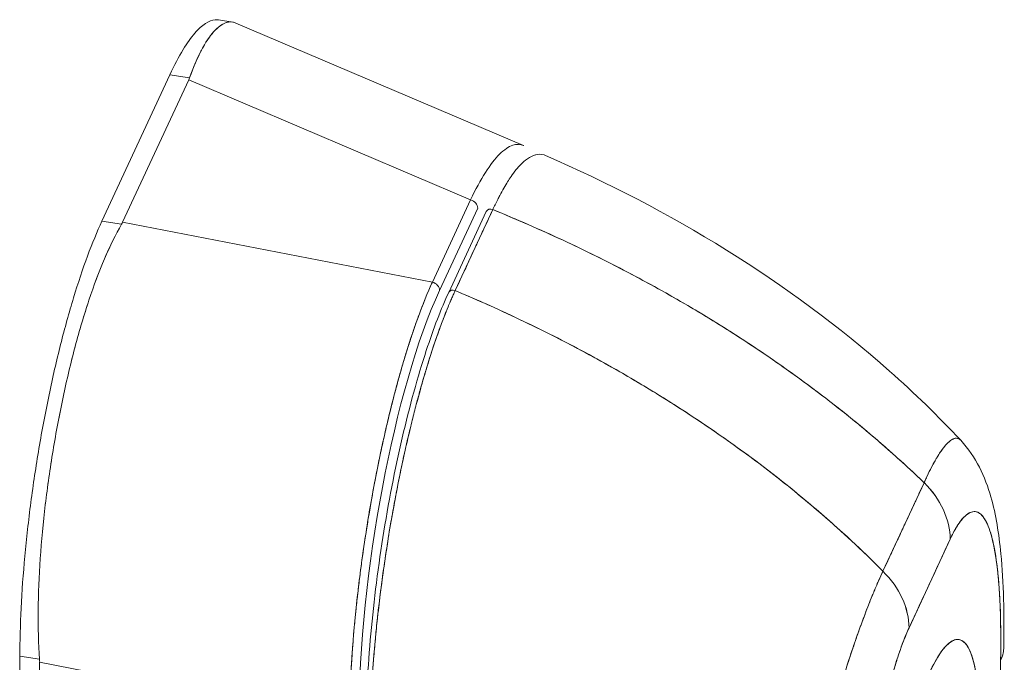
# Model space of a CAD drawing. Units: inches. Extents: x 16 to 395, y 7 to 247.
# Drawn here: x 383 to 384, y 184 to 185 of the extents above; entities that cross this region are included whole.
import ezdxf

# ---------------------------------------------------------------- set-up
doc = ezdxf.new("R2010")
doc.units = ezdxf.units.IN
doc.header["$LTSCALE"] = 24
doc.header["$MEASUREMENT"] = 0
doc.layers.add('Visible (ANSI)', color=7, linetype='Continuous', lineweight=5)

msp = doc.modelspace()

# ---------------------------------------------------------------- linework, layer by layer
at = {"layer": 'Visible (ANSI)'}
for p, q in [((383.3986, 184.8772), (383.3791, 184.8803)), ((383.3886, 184.8761), (383.3886, 184.8761)), ((383.7991, 184.7074), (383.403, 184.8759)), ((383.2186, 184.6034), (383.3122, 184.8047)), ((383.3122, 184.8047), (383.3393, 184.8005)), ((383.3393, 184.8005), (383.3122, 184.8047)), ((383.3381, 184.7978), (383.2471, 184.6019)), ((383.2471, 184.6019), (383.3381, 184.7978)), ((383.726, 184.6326), (383.3381, 184.7978)), ((383.3381, 184.7978), (383.726, 184.6326)), ((383.726, 184.6326), (383.6735, 184.5196)), ((383.6735, 184.5196), (383.726, 184.6326)), ((383.727, 184.6347), (383.727, 184.6347)), ((383.728, 184.6319), (383.728, 184.6319)), ((383.736, 184.6211), (383.6834, 184.508)), ((383.7477, 184.6168), (383.696, 184.5054)), ((383.7566, 184.6192), (383.7049, 184.5078)), ((383.7327, 184.6142), (383.7327, 184.6142)), ((383.2457, 184.5992), (383.2186, 184.6034)), ((383.2186, 184.6034), (383.2457, 184.5992)), ((383.2471, 184.6019), (383.6735, 184.5196)), ((383.6735, 184.5196), (383.2471, 184.6019)), ((383.3398, 184.584), (383.3398, 184.584)), ((383.7131, 184.5718), (383.7131, 184.5718)), ((383.6973, 184.507), (383.6973, 184.507)), ((383.5922, 184.2339), (383.5922, 184.2339)), ((384.2937, 184.1216), (384.3503, 184.2435)), ((384.3138, 184.1649), (384.3138, 184.1649)), ((384.3862, 184.1656), (384.3296, 184.0437)), ((383.1054, 183.4507), (383.1056, 184.0047)), ((383.1056, 184.0047), (383.1327, 184.0005)), ((383.1327, 184.0005), (383.1056, 184.0047)), ((383.1329, 183.9964), (383.1327, 183.4472)), ((383.1327, 183.4472), (383.1329, 183.9964)), ((383.1329, 183.9964), (383.5593, 183.914)), ((383.5593, 183.914), (383.1329, 183.9964))]:
    msp.add_line(p, q, dxfattribs=at)
for centre, major_axis, ratio, start_param, end_param in [((383.2594, 184.8099), (0.0815, 0), 0.576345, 6.0218, 6.082882), ((383.2594, 184.8099), (0.0815, 0), 0.576347, 6.021806, 6.082889), ((383.6738, 184.4006), (0.038, 0.2457), 0.211325, 5.973111, 5.973113), ((383.724, 184.623), (0.0113, -0.0052), 0.78941, 0.351442, 1.747705), ((383.6618, 184.4025), (-0.0399, -0.258), 0.211325, 2.64735, 2.647352), ((383.7545, 184.6137), (-0.00677, 0.00314), 0.788675, 4.767742, 6.283185), ((383.1684, 184.6141), (0.0815, 0), 0.576347, 5.960373, 6.021443), ((383.1684, 184.6141), (0.0815, 0), 0.576345, 5.960355, 6.021437), ((383.6618, 184.4025), (-0.0399, -0.258), 0.211325, 2.482179, 2.482188), ((383.6738, 184.4006), (0.038, 0.2457), 0.211325, 5.784519, 5.784529), ((383.6265, 184.5295), (-0.0019, -0.0123), 0.211325, 4.772499, 4.772547), ((383.6714, 184.5099), (0.0113, -0.0052), 0.78941, 0.351442, 1.747705), ((383.6714, 184.5099), (0.0113, -0.0052), 0.78941, 0.351443, 1.747706), ((383.6867, 184.1544), (0.0657, 0.4305), 0.217475, 0.640607, 2.181236), ((383.7028, 184.5023), (-0.00677, 0.00314), 0.788691, 4.767852, 6.283185), ((383.7028, 184.5023), (-0.00677, 0.00314), 0.788675, 4.76775, 6.283463), ((384.2661, 184.1842), (0.1128, -0.0523), 0.788675, 0.350621, 1.144349), ((384.2661, 184.1842), (0.1128, -0.0523), 0.788591, 0.350815, 1.144465), ((383.6255, 184.3374), (0.0209, 0.1351), 0.211325, 2.503664, 2.503667), ((383.6135, 184.3393), (-0.019, -0.1229), 0.211325, 6.077635, 6.07764), ((384.3579, 70.6913), (-21.2357, -137.2696), 0.211325, 3.77272, 3.774294), ((384.2095, 184.0622), (0.1128, -0.0523), 0.78876, 0.350944, 1.144594), ((384.2095, 184.0623), (0.1128, -0.0523), 0.788675, 0.350621, 1.144349), ((384.3579, 183.7669), (-0.0404, -0.2608), 0.211325, 1.216272, 6.330742), ((384.3356, 184.0175), (0.1243, -0.0023), 0.529142, 0.263334, 0.264967), ((384.3356, 184.0175), (0.1243, -0.0023), 0.529142, 6.031489, 6.283187), ((383.0542, 184.0085), (0.0739, -0.0343), 0.78941, 0.351623, 0.412706), ((383.0542, 184.0085), (0.0739, -0.0343), 0.789412, 0.351613, 0.412689)]:
    msp.add_ellipse(centre, major_axis=major_axis, ratio=ratio, start_param=start_param, end_param=end_param, dxfattribs=at)
for points, knots in [([(383.3122, 184.8047), (383.3183, 184.8178), (383.3244, 184.8295), (383.3304, 184.8394), (383.3359, 184.8484), (383.3412, 184.8559), (383.3465, 184.862), (383.3515, 184.8678), (383.3563, 184.8722), (383.361, 184.8753), (383.3657, 184.8784), (383.3702, 184.8801), (383.3745, 184.8804), (383.3761, 184.8805), (383.3776, 184.8805), (383.3791, 184.8803)], [0, 0, 0, 0, 0.1031793, 0.1031793, 0.1031793, 0.1964104, 0.1964104, 0.1964104, 0.2842721, 0.2842721, 0.2842721, 0.3717176, 0.3717176, 0.3717176, 0.402968, 0.402968, 0.402968, 0.402968]), ([(383.3393, 184.8005), (383.3445, 184.8152), (383.35, 184.8278), (383.3555, 184.8384), (383.3611, 184.849), (383.3668, 184.8575), (383.3724, 184.8638), (383.378, 184.8701), (383.3835, 184.8742), (383.3889, 184.8762), (383.3938, 184.878), (383.3985, 184.8779), (383.403, 184.8759)], [0, 0, 0, 0, 0.1111111, 0.1111111, 0.1111111, 0.2222222, 0.2222222, 0.2222222, 0.3333333, 0.3333333, 0.3333333, 0.4352901, 0.4352901, 0.4352901, 0.4352901]), ([(383.403, 184.8759), (383.4002, 184.8772), (383.3972, 184.8777), (383.3942, 184.8774), (383.3924, 184.8772), (383.3907, 184.8768), (383.3889, 184.8762), (383.3865, 184.8753), (383.384, 184.874), (383.3814, 184.8721), (383.3785, 184.87), (383.3755, 184.8672), (383.3724, 184.8638), (383.371, 184.8622), (383.3696, 184.8605), (383.3682, 184.8587), (383.364, 184.8531), (383.3597, 184.8463), (383.3555, 184.8384), (383.3551, 184.8375), (383.3546, 184.8366), (383.3541, 184.8357), (383.3491, 184.8257), (383.3441, 184.8139), (383.3393, 184.8005)], [0.5648696, 0.5648696, 0.5648696, 0.5648696, 0.629644, 0.629644, 0.629644, 0.6666667, 0.6666667, 0.6666667, 0.7175691, 0.7175691, 0.7175691, 0.7777778, 0.7777778, 0.7777778, 0.8054377, 0.8054377, 0.8054377, 0.8888889, 0.8888889, 0.8888889, 0.8980912, 0.8980912, 0.8980912, 1, 1, 1, 1]), ([(383.7992, 184.7073), (383.7945, 184.7093), (383.7895, 184.7095), (383.7842, 184.7077), (383.7784, 184.7059), (383.7723, 184.7018), (383.766, 184.6955), (383.7597, 184.6893), (383.7532, 184.6808), (383.7465, 184.6703), (383.7398, 184.6598), (383.7329, 184.6472), (383.726, 184.6326)], [0.5640925, 0.5640925, 0.5640925, 0.5640925, 0.6666667, 0.6666667, 0.6666667, 0.7777778, 0.7777778, 0.7777778, 0.8888889, 0.8888889, 0.8888889, 0.9999987, 0.9999987, 0.9999987, 0.9999987]), ([(383.7566, 184.6192), (383.7586, 184.6235), (383.7609, 184.6284), (383.7634, 184.6332), (383.7643, 184.635), (383.7653, 184.6369), (383.7663, 184.6388), (383.7681, 184.6422), (383.77, 184.6456), (383.7718, 184.6489), (383.7736, 184.6519), (383.7753, 184.6548), (383.7771, 184.6576), (383.7786, 184.66), (383.7802, 184.6624), (383.7818, 184.6646), (383.7841, 184.668), (383.7865, 184.6713), (383.789, 184.6743), (383.7902, 184.6758), (383.7914, 184.6772), (383.7927, 184.6786), (383.7956, 184.6819), (383.7987, 184.6849), (383.8018, 184.6874), (383.8026, 184.688), (383.8034, 184.6886), (383.8042, 184.6892), (383.8079, 184.6918), (383.8116, 184.6937), (383.8154, 184.6947), (383.8156, 184.6948), (383.8157, 184.6948), (383.8159, 184.6948), (383.8196, 184.6957), (383.8234, 184.6957), (383.8272, 184.6945), (383.8278, 184.6943), (383.8284, 184.6941), (383.829, 184.6938)], [0, 0, 0, 0, 0.065233, 0.065233, 0.065233, 0.0909091, 0.0909091, 0.0909091, 0.1386065, 0.1386065, 0.1386065, 0.1818182, 0.1818182, 0.1818182, 0.2182951, 0.2182951, 0.2182951, 0.2727273, 0.2727273, 0.2727273, 0.2994875, 0.2994875, 0.2994875, 0.3636364, 0.3636364, 0.3636364, 0.3799129, 0.3799129, 0.3799129, 0.4545455, 0.4545455, 0.4545455, 0.4574295, 0.4574295, 0.4574295, 0.5307535, 0.5307535, 0.5307535, 0.5422489, 0.5422489, 0.5422489, 0.5422489]), ([(383.829, 184.6938), (384.0002, 184.6198), (384.1645, 184.5196), (384.3371, 184.3667), (384.3699, 184.335), (384.4008, 184.3018)], [0, 0, 0, 0, 2.251998, 2.251998, 2.807509, 2.807509, 2.807509, 2.807509]), ([(383.7049, 184.5078), (383.71, 184.5188), (383.714, 184.5273), (383.7171, 184.5341), (383.7203, 184.5409), (383.7226, 184.546), (383.7245, 184.55), (383.7263, 184.554), (383.7277, 184.557), (383.7289, 184.5597), (383.7302, 184.5623), (383.7312, 184.5646), (383.7325, 184.5673), (383.7337, 184.5699), (383.7351, 184.5729), (383.737, 184.5769), (383.7388, 184.5809), (383.7412, 184.586), (383.7443, 184.5928), (383.7475, 184.5996), (383.7515, 184.6081), (383.7566, 184.6192)], [0, 0, 0, 0, 0.142857, 0.142857, 0.142857, 0.285714, 0.285714, 0.285714, 0.428571, 0.428571, 0.428571, 0.571429, 0.571429, 0.571429, 0.714286, 0.714286, 0.714286, 0.857143, 0.857143, 0.857143, 1, 1, 1, 1]), ([(383.7566, 184.6192), (383.7896, 184.6058), (383.8215, 184.5918), (383.8524, 184.5775), (383.8834, 184.5632), (383.9132, 184.5484), (383.942, 184.5333), (383.9708, 184.5182), (383.9986, 184.5027), (384.0253, 184.4871), (384.052, 184.4714), (384.0777, 184.4555), (384.1024, 184.4394), (384.127, 184.4233), (384.1506, 184.4071), (384.1733, 184.3907), (384.1959, 184.3744), (384.2175, 184.358), (384.2381, 184.3416), (384.2588, 184.3252), (384.2784, 184.3087), (384.2971, 184.2923), (384.3158, 184.276), (384.3335, 184.2597), (384.3503, 184.2435)], [0, 0, 0, 0, 0.125051, 0.125051, 0.125051, 0.250106, 0.250106, 0.250106, 0.375161, 0.375161, 0.375161, 0.500216, 0.500216, 0.500216, 0.625271, 0.625271, 0.625271, 0.750326, 0.750326, 0.750326, 0.87538, 0.87538, 0.87538, 1, 1, 1, 1]), ([(384.3503, 184.2435), (384.338, 184.2554), (384.3252, 184.2672), (384.312, 184.2792), (384.2855, 184.303), (384.2571, 184.3269), (384.2265, 184.3507), (384.196, 184.3746), (384.1634, 184.3984), (384.1287, 184.4219), (384.0939, 184.4454), (384.057, 184.4687), (384.0179, 184.4914), (383.9787, 184.5141), (383.9374, 184.5363), (383.8939, 184.5577), (383.8503, 184.5791), (383.8045, 184.5997), (383.7566, 184.6192)], [0, 0, 0, 0, 0.09109, 0.09109, 0.09109, 0.272872, 0.272872, 0.272872, 0.454654, 0.454654, 0.454654, 0.636436, 0.636436, 0.636436, 0.818218, 0.818218, 0.818218, 1, 1, 1, 1]), ([(383.1056, 184.0047), (383.1056, 184.0256), (383.1062, 184.0478), (383.1074, 184.0709), (383.1085, 184.094), (383.1102, 184.118), (383.1125, 184.1425), (383.1147, 184.1667), (383.1175, 184.1914), (383.1208, 184.2163), (383.124, 184.241), (383.1278, 184.2659), (383.1319, 184.2907), (383.1361, 184.3155), (383.1408, 184.3402), (383.1458, 184.3642), (383.1508, 184.3881), (383.1561, 184.4114), (383.1618, 184.4338), (383.1674, 184.4562), (383.1734, 184.4777), (383.1795, 184.4979), (383.1858, 184.5185), (383.1922, 184.5377), (383.1987, 184.5554), (383.2053, 184.573), (383.2119, 184.5891), (383.2186, 184.6034)], [0, 0, 0, 0, 0.112245, 0.112245, 0.112245, 0.224358, 0.224358, 0.224358, 0.334749, 0.334749, 0.334749, 0.444677, 0.444677, 0.444677, 0.555299, 0.555299, 0.555299, 0.665224, 0.665224, 0.665224, 0.77562, 0.77562, 0.77562, 0.887742, 0.887742, 0.887742, 1, 1, 1, 1]), ([(383.1327, 184.0005), (383.1313, 184.0219), (383.1307, 184.0443), (383.1309, 184.0675), (383.1311, 184.0908), (383.1321, 184.1147), (383.1337, 184.1391), (383.1354, 184.1635), (383.1378, 184.1883), (383.1407, 184.2132), (383.1437, 184.2381), (383.1472, 184.2631), (383.1513, 184.2879), (383.1554, 184.3126), (383.16, 184.3372), (383.1651, 184.3611), (383.1702, 184.385), (383.1758, 184.4083), (383.1817, 184.4307), (383.1877, 184.4531), (383.1941, 184.4745), (383.2008, 184.4948), (383.2076, 184.515), (383.2147, 184.5341), (383.2222, 184.5516), (383.2296, 184.5691), (383.2375, 184.585), (383.2457, 184.5992)], [0, 0, 0, 0, 0.111111, 0.111111, 0.111111, 0.222222, 0.222222, 0.222222, 0.333333, 0.333333, 0.333333, 0.444444, 0.444444, 0.444444, 0.555556, 0.555556, 0.555556, 0.666667, 0.666667, 0.666667, 0.777778, 0.777778, 0.777778, 0.888889, 0.888889, 0.888889, 1, 1, 1, 1]), ([(383.2457, 184.5992), (383.2376, 184.5851), (383.2297, 184.5692), (383.2222, 184.5517), (383.2147, 184.5342), (383.2076, 184.5151), (383.2008, 184.4947), (383.2008, 184.4947), (383.2008, 184.4947), (383.2008, 184.4946), (383.1941, 184.4744), (383.1877, 184.453), (383.1817, 184.4307), (383.1817, 184.4306), (383.1817, 184.4306), (383.1817, 184.4305), (383.1757, 184.4082), (383.1702, 184.385), (383.1651, 184.3612), (383.1651, 184.3611), (383.1651, 184.361), (383.1651, 184.361), (383.16, 184.3371), (383.1554, 184.3126), (383.1513, 184.2879), (383.1513, 184.2878), (383.1513, 184.2878), (383.1513, 184.2877), (383.1472, 184.263), (383.1437, 184.2382), (383.1407, 184.2133), (383.1407, 184.2133), (383.1407, 184.2132), (383.1407, 184.2132), (383.1378, 184.1884), (383.1354, 184.1636), (383.1337, 184.1392), (383.1337, 184.1392), (383.1337, 184.1392), (383.1337, 184.1391), (383.1321, 184.1147), (383.131, 184.0907), (383.1309, 184.0675), (383.1309, 184.0674), (383.1309, 184.0673), (383.1309, 184.0673), (383.1307, 184.0441), (383.1313, 184.0217), (383.1327, 184.0005)], [0, 0, 0, 0, 0.110836, 0.110836, 0.110836, 0.222222, 0.222222, 0.222222, 0.222377, 0.222377, 0.222377, 0.333093, 0.333093, 0.333093, 0.333333, 0.333333, 0.333333, 0.444037, 0.444037, 0.444037, 0.444444, 0.444444, 0.444444, 0.555556, 0.555556, 0.555556, 0.555957, 0.555957, 0.555957, 0.666667, 0.666667, 0.666667, 0.6669, 0.6669, 0.6669, 0.777608, 0.777608, 0.777608, 0.777778, 0.777778, 0.777778, 0.888889, 0.888889, 0.888889, 0.889157, 0.889157, 0.889157, 1, 1, 1, 1]), ([(383.6735, 184.5196), (383.6668, 184.505), (383.6602, 184.4886), (383.6537, 184.4707), (383.6472, 184.4528), (383.6408, 184.4334), (383.6346, 184.4128), (383.6284, 184.3922), (383.6224, 184.3704), (383.6168, 184.3477), (383.6111, 184.325), (383.6057, 184.3014), (383.6007, 184.2773), (383.5957, 184.2531), (383.591, 184.2284), (383.5867, 184.2034), (383.5825, 184.1784), (383.5787, 184.1532), (383.5753, 184.1281), (383.572, 184.103), (383.5691, 184.078), (383.5668, 184.0534), (383.5644, 184.0288), (383.5626, 184.0047), (383.5614, 183.9813), (383.5601, 183.958), (383.5594, 183.9354), (383.5593, 183.914)], [0, 0, 0, 0, 0.111111, 0.111111, 0.111111, 0.222222, 0.222222, 0.222222, 0.333333, 0.333333, 0.333333, 0.444444, 0.444444, 0.444444, 0.555556, 0.555556, 0.555556, 0.666667, 0.666667, 0.666667, 0.777778, 0.777778, 0.777778, 0.888889, 0.888889, 0.888889, 1, 1, 1, 1]), ([(383.5593, 183.914), (383.5593, 183.9189), (383.5593, 183.9239), (383.5594, 183.929), (383.5595, 183.9354), (383.5597, 183.942), (383.5599, 183.9487), (383.5601, 183.9553), (383.5604, 183.962), (383.5607, 183.9688), (383.561, 183.9756), (383.5614, 183.9825), (383.5618, 183.9895), (383.5622, 183.9964), (383.5627, 184.0034), (383.5632, 184.0105), (383.5637, 184.0176), (383.5643, 184.0247), (383.5649, 184.0319), (383.5655, 184.0391), (383.5661, 184.0463), (383.5668, 184.0535), (383.5673, 184.0592), (383.5679, 184.0648), (383.5685, 184.0705), (383.5687, 184.0721), (383.5688, 184.0738), (383.569, 184.0754), (383.5698, 184.0828), (383.5706, 184.0901), (383.5715, 184.0975), (383.5724, 184.1049), (383.5733, 184.1123), (383.5742, 184.1197), (383.5752, 184.1271), (383.5762, 184.1345), (383.5772, 184.142), (383.5783, 184.1494), (383.5794, 184.1568), (383.5805, 184.1643), (383.5816, 184.1717), (383.5828, 184.1791), (383.584, 184.1865), (383.5851, 184.1939), (383.5864, 184.2013), (383.5877, 184.2087), (383.5889, 184.2161), (383.5902, 184.2234), (383.5916, 184.2307), (383.5922, 184.234), (383.5928, 184.2373), (383.5934, 184.2406), (383.5942, 184.2446), (383.5949, 184.2486), (383.5957, 184.2525), (383.5971, 184.2598), (383.5986, 184.267), (383.6, 184.2741), (383.6015, 184.2813), (383.603, 184.2884), (383.6046, 184.2955), (383.6061, 184.3025), (383.6077, 184.3095), (383.6093, 184.3164), (383.6109, 184.3233), (383.6125, 184.3302), (383.6141, 184.337), (383.6158, 184.3438), (383.6175, 184.3505), (383.6192, 184.3571), (383.6209, 184.3638), (383.6226, 184.3703), (383.6243, 184.3768), (383.6261, 184.3832), (383.6278, 184.3896), (383.6296, 184.3959), (383.6299, 184.3967), (383.6301, 184.3975), (383.6303, 184.3984), (383.6319, 184.4038), (383.6335, 184.4091), (383.6351, 184.4144), (383.6369, 184.4204), (383.6387, 184.4264), (383.6406, 184.4322), (383.6425, 184.4381), (383.6443, 184.4438), (383.6462, 184.4494), (383.6481, 184.4551), (383.65, 184.4605), (383.6519, 184.4659), (383.6539, 184.4713), (383.6558, 184.4765), (383.6577, 184.4816), (383.6597, 184.4867), (383.6616, 184.4917), (383.6636, 184.4965), (383.6655, 184.5013), (383.6675, 184.506), (383.6694, 184.5105), (383.6708, 184.5136), (383.6721, 184.5166), (383.6735, 184.5196)], [0, 0, 0, 0, 0.026039, 0.026039, 0.026039, 0.059399, 0.059399, 0.059399, 0.09265, 0.09265, 0.09265, 0.125794, 0.125794, 0.125794, 0.158839, 0.158839, 0.158839, 0.19179, 0.19179, 0.19179, 0.224653, 0.224653, 0.224653, 0.25, 0.25, 0.25, 0.257436, 0.257436, 0.257436, 0.29014, 0.29014, 0.29014, 0.322774, 0.322774, 0.322774, 0.355349, 0.355349, 0.355349, 0.387877, 0.387877, 0.387877, 0.420367, 0.420367, 0.420367, 0.452835, 0.452835, 0.452835, 0.485288, 0.485288, 0.485288, 0.5, 0.5, 0.5, 0.51774, 0.51774, 0.51774, 0.550195, 0.550195, 0.550195, 0.582663, 0.582663, 0.582663, 0.615155, 0.615155, 0.615155, 0.647686, 0.647686, 0.647686, 0.680267, 0.680267, 0.680267, 0.712906, 0.712906, 0.712906, 0.745618, 0.745618, 0.745618, 0.75, 0.75, 0.75, 0.778409, 0.778409, 0.778409, 0.811278, 0.811278, 0.811278, 0.844237, 0.844237, 0.844237, 0.877291, 0.877291, 0.877291, 0.910446, 0.910446, 0.910446, 0.943705, 0.943705, 0.943705, 0.977077, 0.977077, 0.977077, 1, 1, 1, 1]), ([(383.582, 183.897), (383.5819, 183.9365), (383.584, 183.981), (383.592, 184.0727), (383.5979, 184.1209), (383.6128, 184.2149), (383.6219, 184.2618), (383.6421, 184.3486), (383.6534, 184.3896), (383.6751, 184.4557), (383.6856, 184.4829), (383.696, 184.5054)], [0, 0, 0, 0, 0.583735, 0.583735, 1.161009, 1.161009, 1.731776, 1.731776, 2.298239, 2.298239, 2.78048, 2.78048, 2.78048, 2.78048]), ([(383.7049, 184.5078), (383.7046, 184.5071), (383.7042, 184.5064), (383.7039, 184.5057), (383.7036, 184.505), (383.7032, 184.5042), (383.7029, 184.5034), (383.7025, 184.5025), (383.7021, 184.5016), (383.7017, 184.5007), (383.7012, 184.4998), (383.7008, 184.4988), (383.7004, 184.4978), (383.6999, 184.4967), (383.6994, 184.4957), (383.699, 184.4946), (383.6985, 184.4935), (383.698, 184.4923), (383.6975, 184.4912), (383.697, 184.49), (383.6965, 184.4887), (383.6959, 184.4875), (383.6954, 184.4861), (383.6948, 184.4847), (383.6942, 184.4833), (383.6936, 184.4817), (383.6929, 184.4802), (383.6923, 184.4786), (383.6916, 184.4768), (383.6909, 184.4749), (383.6901, 184.4731), (383.6893, 184.471), (383.6885, 184.4689), (383.6877, 184.4667), (383.6867, 184.4642), (383.6858, 184.4617), (383.6849, 184.4592), (383.6841, 184.457), (383.6832, 184.4548), (383.6824, 184.4525), (383.6822, 184.4519), (383.682, 184.4513), (383.6818, 184.4506), (383.6806, 184.4475), (383.6795, 184.4443), (383.6784, 184.441), (383.6772, 184.4375), (383.6759, 184.4339), (383.6747, 184.4303), (383.6734, 184.4263), (383.6721, 184.4224), (383.6708, 184.4183), (383.6694, 184.4139), (383.668, 184.4095), (383.6666, 184.405), (383.6651, 184.4), (383.6636, 184.395), (383.6621, 184.39), (383.6617, 184.3884), (383.6612, 184.3869), (383.6608, 184.3854), (383.6596, 184.3813), (383.6585, 184.3772), (383.6573, 184.3731), (383.6555, 184.3669), (383.6538, 184.3605), (383.6521, 184.3541), (383.6502, 184.347), (383.6483, 184.3398), (383.6465, 184.3325), (383.6446, 184.3247), (383.6426, 184.3168), (383.6407, 184.3088), (383.6407, 184.3086), (383.6406, 184.3083), (383.6406, 184.3081), (383.6385, 184.2991), (383.6364, 184.2899), (383.6343, 184.2807), (383.6321, 184.2706), (383.6299, 184.2603), (383.6278, 184.25), (383.6262, 184.2419), (383.6246, 184.2338), (383.6231, 184.2257), (383.6224, 184.2222), (383.6218, 184.2188), (383.6211, 184.2153), (383.6187, 184.2023), (383.6164, 184.1893), (383.6142, 184.1762), (383.6122, 184.1639), (383.6103, 184.1516), (383.6085, 184.1393), (383.6082, 184.1375), (383.6079, 184.1356), (383.6077, 184.1338), (383.6057, 184.1206), (383.6039, 184.1073), (383.6022, 184.0941), (383.6008, 184.0824), (383.5994, 184.0706), (383.5981, 184.059), (383.5979, 184.0569), (383.5977, 184.0548), (383.5974, 184.0528), (383.5966, 184.0445), (383.5957, 184.0363), (383.595, 184.0282), (383.5941, 184.0191), (383.5934, 184.01), (383.5926, 184.0011), (383.592, 183.993), (383.5914, 183.985), (383.5909, 183.9771), (383.5908, 183.9746), (383.5906, 183.972), (383.5904, 183.9694), (383.5902, 183.9649), (383.5899, 183.9604), (383.5897, 183.956), (383.5894, 183.9497), (383.5891, 183.9434), (383.5888, 183.9372), (383.5886, 183.9316), (383.5884, 183.926), (383.5883, 183.9206), (383.5881, 183.9156), (383.588, 183.9107), (383.5879, 183.9058), (383.5878, 183.9014), (383.5878, 183.8971), (383.5878, 183.8928)], [0, 0, 0, 0, 0.005154, 0.005154, 0.005154, 0.011125, 0.011125, 0.011125, 0.01776, 0.01776, 0.01776, 0.024968, 0.024968, 0.024968, 0.032665, 0.032665, 0.032665, 0.040791, 0.040791, 0.040791, 0.049493, 0.049493, 0.049493, 0.059043, 0.059043, 0.059043, 0.069717, 0.069717, 0.069717, 0.08179, 0.08179, 0.08179, 0.095542, 0.095542, 0.095542, 0.111257, 0.111257, 0.111257, 0.125, 0.125, 0.125, 0.128815, 0.128815, 0.128815, 0.14795, 0.14795, 0.14795, 0.168736, 0.168736, 0.168736, 0.191175, 0.191175, 0.191175, 0.215514, 0.215514, 0.215514, 0.242018, 0.242018, 0.242018, 0.25, 0.25, 0.25, 0.270974, 0.270974, 0.270974, 0.302738, 0.302738, 0.302738, 0.337689, 0.337689, 0.337689, 0.375, 0.375, 0.375, 0.376125, 0.376125, 0.376125, 0.418166, 0.418166, 0.418166, 0.464234, 0.464234, 0.464234, 0.5, 0.5, 0.5, 0.515243, 0.515243, 0.515243, 0.571952, 0.571952, 0.571952, 0.625, 0.625, 0.625, 0.632854, 0.632854, 0.632854, 0.689973, 0.689973, 0.689973, 0.740919, 0.740919, 0.740919, 0.75, 0.75, 0.75, 0.78617, 0.78617, 0.78617, 0.826664, 0.826664, 0.826664, 0.863094, 0.863094, 0.863094, 0.875, 0.875, 0.875, 0.89603, 0.89603, 0.89603, 0.925948, 0.925948, 0.925948, 0.953112, 0.953112, 0.953112, 0.977764, 0.977764, 0.977764, 1, 1, 1, 1]), ([(383.5878, 183.8928), (383.5878, 183.9031), (383.588, 183.9144), (383.5884, 183.9266), (383.5887, 183.9358), (383.5891, 183.9455), (383.5897, 183.9556), (383.5899, 183.9592), (383.5901, 183.9628), (383.5903, 183.9665), (383.5911, 183.981), (383.5922, 183.9963), (383.5935, 184.0119), (383.5941, 184.0184), (383.5947, 184.0249), (383.5953, 184.0315), (383.5962, 184.0416), (383.5973, 184.0517), (383.5984, 184.0619), (383.6002, 184.0783), (383.6023, 184.0949), (383.6045, 184.1116), (383.6047, 184.1127), (383.6048, 184.1139), (383.605, 184.1151), (383.6075, 184.1333), (383.6103, 184.1518), (383.6132, 184.1698), (383.6145, 184.1775), (383.6157, 184.185), (383.617, 184.1924), (383.6189, 184.2034), (383.6209, 184.2141), (383.6229, 184.2246), (383.6256, 184.2392), (383.6285, 184.2532), (383.6313, 184.2665), (383.6321, 184.2702), (383.6329, 184.2739), (383.6336, 184.2775), (383.6375, 184.2953), (383.6414, 184.3117), (383.6452, 184.327), (383.6453, 184.3276), (383.6454, 184.3282), (383.6456, 184.3288), (383.6495, 184.3443), (383.6533, 184.3587), (383.657, 184.3719), (383.6578, 184.3748), (383.6586, 184.3777), (383.6594, 184.3804), (383.6625, 184.3915), (383.6656, 184.4017), (383.6686, 184.4113), (383.6698, 184.4153), (383.6711, 184.4191), (383.6723, 184.4229), (383.6748, 184.4306), (383.6772, 184.4378), (383.6796, 184.4445), (383.6812, 184.4491), (383.6827, 184.4534), (383.6843, 184.4575), (383.6861, 184.4625), (383.6878, 184.4671), (383.6895, 184.4715), (383.6914, 184.4764), (383.6933, 184.4811), (383.6951, 184.4855), (383.6961, 184.4879), (383.6971, 184.4902), (383.6981, 184.4925), (383.7005, 184.4982), (383.7028, 184.5034), (383.7049, 184.5078)], [0, 0, 0, 0, 0.051762, 0.051762, 0.051762, 0.090909, 0.090909, 0.090909, 0.104756, 0.104756, 0.104756, 0.15926, 0.15926, 0.15926, 0.181818, 0.181818, 0.181818, 0.216639, 0.216639, 0.216639, 0.272727, 0.272727, 0.272727, 0.27663, 0.27663, 0.27663, 0.337872, 0.337872, 0.337872, 0.363636, 0.363636, 0.363636, 0.401523, 0.401523, 0.401523, 0.454545, 0.454545, 0.454545, 0.469339, 0.469339, 0.469339, 0.542657, 0.542657, 0.542657, 0.545455, 0.545455, 0.545455, 0.62016, 0.62016, 0.62016, 0.636364, 0.636364, 0.636364, 0.700569, 0.700569, 0.700569, 0.727273, 0.727273, 0.727273, 0.781747, 0.781747, 0.781747, 0.818182, 0.818182, 0.818182, 0.861421, 0.861421, 0.861421, 0.909091, 0.909091, 0.909091, 0.93478, 0.93478, 0.93478, 1, 1, 1, 1]), ([(383.7049, 184.5078), (383.7526, 184.4878), (383.7981, 184.4667), (383.8414, 184.4447), (383.8847, 184.4228), (383.9258, 184.4), (383.9646, 184.3767), (384.0035, 184.3533), (384.0401, 184.3295), (384.0745, 184.3053), (384.109, 184.2811), (384.1413, 184.2567), (384.1715, 184.2321), (384.2017, 184.2075), (384.2298, 184.1829), (384.2559, 184.1584), (384.269, 184.1461), (384.2816, 184.1338), (384.2937, 184.1216)], [0, 0, 0, 0, 0.181782, 0.181782, 0.181782, 0.363564, 0.363564, 0.363564, 0.545346, 0.545346, 0.545346, 0.727128, 0.727128, 0.727128, 0.90891, 0.90891, 0.90891, 1, 1, 1, 1]), ([(384.2937, 184.1216), (384.2771, 184.1383), (384.2597, 184.1551), (384.2413, 184.172), (384.2228, 184.1889), (384.2033, 184.2058), (384.1829, 184.2227), (384.1625, 184.2396), (384.1411, 184.2565), (384.1187, 184.2733), (384.0963, 184.29), (384.0729, 184.3067), (384.0485, 184.3232), (384.024, 184.3398), (383.9985, 184.3561), (383.972, 184.3722), (383.9455, 184.3883), (383.9179, 184.4041), (383.8893, 184.4196), (383.8607, 184.4351), (383.831, 184.4503), (383.8002, 184.465), (383.7695, 184.4797), (383.7377, 184.494), (383.7049, 184.5078)], [0, 0, 0, 0, 0.12462, 0.12462, 0.12462, 0.249674, 0.249674, 0.249674, 0.374729, 0.374729, 0.374729, 0.499784, 0.499784, 0.499784, 0.624839, 0.624839, 0.624839, 0.749894, 0.749894, 0.749894, 0.874949, 0.874949, 0.874949, 1, 1, 1, 1]), ([(384.4008, 184.3019), (384.4002, 184.3024), (384.3997, 184.3029), (384.3991, 184.3033), (384.3983, 184.3038), (384.3975, 184.3042), (384.3967, 184.3044), (384.3945, 184.3051), (384.392, 184.3046), (384.3894, 184.3032), (384.389, 184.303), (384.3886, 184.3028), (384.3882, 184.3025), (384.3859, 184.3011), (384.3836, 184.2991), (384.3812, 184.2965), (384.3794, 184.2945), (384.3775, 184.2922), (384.3756, 184.2897), (384.3747, 184.2883), (384.3737, 184.287), (384.3727, 184.2855), (384.37, 184.2815), (384.3672, 184.2769), (384.3644, 184.2719), (384.3639, 184.2709), (384.3633, 184.2699), (384.3628, 184.2689), (384.3608, 184.2652), (384.3588, 184.2613), (384.3568, 184.2574), (384.3545, 184.2527), (384.3523, 184.248), (384.3503, 184.2435)], [0.5351267, 0.5351267, 0.5351267, 0.5351267, 0.5555556, 0.5555556, 0.5555556, 0.5823886, 0.5823886, 0.5823886, 0.6553745, 0.6553745, 0.6553745, 0.6666667, 0.6666667, 0.6666667, 0.7290537, 0.7290537, 0.7290537, 0.7777778, 0.7777778, 0.7777778, 0.8029174, 0.8029174, 0.8029174, 0.8744925, 0.8744925, 0.8744925, 0.8888889, 0.8888889, 0.8888889, 0.9398728, 0.9398728, 0.9398728, 1, 1, 1, 1]), ([(384.3503, 184.2435), (384.3522, 184.2477), (384.3541, 184.2518), (384.356, 184.2556), (384.358, 184.2598), (384.36, 184.2638), (384.362, 184.2675), (384.3633, 184.2699), (384.3646, 184.2722), (384.3659, 184.2744), (384.3667, 184.2759), (384.3676, 184.2774), (384.3684, 184.2788), (384.3707, 184.2825), (384.3729, 184.2859), (384.375, 184.2889), (384.3767, 184.2911), (384.3783, 184.2932), (384.3799, 184.295), (384.3805, 184.2957), (384.3812, 184.2964), (384.3818, 184.2971), (384.3841, 184.2996), (384.3864, 184.3014), (384.3885, 184.3027), (384.3897, 184.3034), (384.3908, 184.3039), (384.3919, 184.3043), (384.3929, 184.3046), (384.394, 184.3047), (384.3949, 184.3047), (384.3971, 184.3046), (384.399, 184.3037), (384.4007, 184.3019), (384.4007, 184.3019), (384.4007, 184.3019), (384.4008, 184.3018)], [0, 0, 0, 0, 0.0395519, 0.0395519, 0.0395519, 0.0829776, 0.0829776, 0.0829776, 0.1111111, 0.1111111, 0.1111111, 0.130351, 0.130351, 0.130351, 0.1822686, 0.1822686, 0.1822686, 0.2222222, 0.2222222, 0.2222222, 0.2386312, 0.2386312, 0.2386312, 0.2996771, 0.2996771, 0.2996771, 0.3333333, 0.3333333, 0.3333333, 0.3655628, 0.3655628, 0.3655628, 0.4361491, 0.4361491, 0.4361491, 0.4368472, 0.4368472, 0.4368472, 0.4368472]), ([(384.4008, 184.3018), (384.4116, 184.2902), (384.42, 184.2774), (384.4335, 184.2512), (384.4384, 184.2376), (384.4494, 184.199), (384.4533, 184.1735), (384.4598, 184.1063), (384.4608, 184.0622), (384.4599, 184.0152)], [0, 0, 0, 0, 0.2256, 0.2256, 0.47599, 0.47599, 0.939016, 0.939016, 1.595011, 1.595011, 1.595011, 1.595011]), ([(384.3503, 184.2435), (384.3469, 184.2361), (384.3432, 184.2282), (384.3399, 184.221), (384.3391, 184.2194), (384.3384, 184.2178), (384.3376, 184.2162), (384.3352, 184.211), (384.3329, 184.2061), (384.3307, 184.2013), (384.3303, 184.2005), (384.3299, 184.1997), (384.3296, 184.1989), (384.3278, 184.195), (384.326, 184.1911), (384.3242, 184.1874), (384.3235, 184.1858), (384.3228, 184.1842), (384.322, 184.1826), (384.3213, 184.181), (384.3205, 184.1794), (384.3198, 184.1778), (384.3181, 184.1741), (384.3163, 184.1702), (384.3145, 184.1663), (384.3141, 184.1655), (384.3137, 184.1647), (384.3133, 184.1639), (384.3111, 184.1591), (384.3088, 184.1541), (384.3064, 184.1489), (384.3057, 184.1473), (384.3049, 184.1457), (384.3042, 184.1441), (384.3008, 184.1369), (384.2972, 184.129), (384.2937, 184.1216)], [0, 0, 0, 0, 0.166667, 0.166667, 0.166667, 0.20499, 0.20499, 0.20499, 0.333333, 0.333333, 0.333333, 0.354537, 0.354537, 0.354537, 0.456696, 0.456696, 0.456696, 0.5, 0.5, 0.5, 0.543586, 0.543586, 0.543586, 0.645594, 0.645594, 0.645594, 0.666667, 0.666667, 0.666667, 0.795017, 0.795017, 0.795017, 0.833333, 0.833333, 0.833333, 1, 1, 1, 1]), ([(384.4557, 183.9989), (384.4561, 184.027), (384.4559, 184.0521), (384.455, 184.0741), (384.4541, 184.096), (384.4526, 184.1149), (384.4505, 184.1308), (384.4485, 184.1468), (384.446, 184.1597), (384.4431, 184.1701), (384.4403, 184.1804), (384.4371, 184.1882), (384.4336, 184.1936), (384.4302, 184.199), (384.4265, 184.2022), (384.4227, 184.2033), (384.4189, 184.2044), (384.4149, 184.2035), (384.4108, 184.2008), (384.4068, 184.1982), (384.4027, 184.1938), (384.3985, 184.1878), (384.3944, 184.1819), (384.3903, 184.1746), (384.3862, 184.1656)], [0, 0, 0, 0, 0.125, 0.125, 0.125, 0.25, 0.25, 0.25, 0.375, 0.375, 0.375, 0.5, 0.5, 0.5, 0.625, 0.625, 0.625, 0.75, 0.75, 0.75, 0.875, 0.875, 0.875, 1, 1, 1, 1]), ([(384.4557, 183.9989), (384.4558, 184.0042), (384.4559, 184.0094), (384.4559, 184.0146), (384.4559, 184.0203), (384.456, 184.026), (384.4559, 184.0315), (384.4559, 184.0376), (384.4559, 184.0437), (384.4557, 184.0496), (384.4556, 184.0561), (384.4555, 184.0625), (384.4552, 184.0688), (384.455, 184.0757), (384.4547, 184.0825), (384.4543, 184.0891), (384.454, 184.0939), (384.4537, 184.0987), (384.4533, 184.1034), (384.4531, 184.1057), (384.4529, 184.108), (384.4527, 184.1103), (384.4521, 184.1178), (384.4513, 184.1251), (384.4504, 184.1319), (384.4494, 184.1395), (384.4483, 184.1467), (384.447, 184.1533), (384.4456, 184.1606), (384.444, 184.1672), (384.4423, 184.1731), (384.4418, 184.1746), (384.4414, 184.1761), (384.4409, 184.1775), (384.4395, 184.1817), (384.4379, 184.1855), (384.4363, 184.1888), (384.4343, 184.1928), (384.4322, 184.1961), (384.4299, 184.1985), (384.4279, 184.2007), (384.4257, 184.2022), (384.4234, 184.203), (384.4216, 184.2037), (384.4196, 184.2039), (384.4176, 184.2036), (384.4174, 184.2036), (384.4173, 184.2035), (384.4171, 184.2035), (384.4151, 184.2031), (384.4131, 184.2023), (384.411, 184.2009), (384.4091, 184.1997), (384.4072, 184.1981), (384.4052, 184.1961), (384.4034, 184.1943), (384.4016, 184.1921), (384.3998, 184.1896), (384.3982, 184.1874), (384.3965, 184.1849), (384.3949, 184.1822), (384.3934, 184.1797), (384.3918, 184.1769), (384.3903, 184.174), (384.3889, 184.1714), (384.3876, 184.1686), (384.3862, 184.1656)], [0, 0, 0, 0, 0.034588, 0.034588, 0.034588, 0.072613, 0.072613, 0.072613, 0.11445, 0.11445, 0.11445, 0.16066, 0.16066, 0.16066, 0.2119, 0.2119, 0.2119, 0.25, 0.25, 0.25, 0.268909, 0.268909, 0.268909, 0.332309, 0.332309, 0.332309, 0.40259, 0.40259, 0.40259, 0.480099, 0.480099, 0.480099, 0.5, 0.5, 0.5, 0.559815, 0.559815, 0.559815, 0.632197, 0.632197, 0.632197, 0.696757, 0.696757, 0.696757, 0.75, 0.75, 0.75, 0.754844, 0.754844, 0.754844, 0.806927, 0.806927, 0.806927, 0.853712, 0.853712, 0.853712, 0.896031, 0.896031, 0.896031, 0.93419, 0.93419, 0.93419, 0.968796, 0.968796, 0.968796, 1, 1, 1, 1]), ([(384.2937, 184.1216), (384.2916, 184.1173), (384.2892, 184.1122), (384.2867, 184.1064), (384.2846, 184.1016), (384.2824, 184.0964), (384.2801, 184.0909), (384.2794, 184.0892), (384.2787, 184.0875), (384.278, 184.0857), (384.2747, 184.0775), (384.2713, 184.0687), (384.2677, 184.0591), (384.2665, 184.056), (384.2653, 184.0528), (384.2641, 184.0495), (384.2614, 184.0422), (384.2587, 184.0346), (384.2559, 184.0264), (384.2525, 184.0168), (384.2491, 184.0065), (384.2455, 183.9955), (384.2446, 183.9929), (384.2438, 183.9903), (384.2429, 183.9876), (384.2385, 183.9738), (384.2339, 183.959), (384.2292, 183.9434), (384.2276, 183.9383), (384.2261, 183.9331), (384.2245, 183.9279), (384.2213, 183.9171), (384.2181, 183.906), (384.2149, 183.8946), (384.213, 183.888), (384.2111, 183.8813), (384.2093, 183.8745), (384.207, 183.8665), (384.2048, 183.8584), (384.2026, 183.8502), (384.2019, 183.8477), (384.2012, 183.8451), (384.2005, 183.8426), (384.1958, 183.8251), (384.1911, 183.8071), (384.1864, 183.7888), (384.1844, 183.7813), (384.1825, 183.7736), (384.1805, 183.766), (384.1779, 183.7558), (384.1753, 183.7455), (384.1727, 183.7351), (384.1684, 183.718), (384.1641, 183.7006), (384.1598, 183.6831), (384.1594, 183.6814), (384.159, 183.6796), (384.1586, 183.6779), (384.1568, 183.6707), (384.1551, 183.6635), (384.1534, 183.6563), (384.1516, 183.6489), (384.1498, 183.6415), (384.1481, 183.6342), (384.1445, 183.6193), (384.1409, 183.6048), (384.1375, 183.5911), (384.1374, 183.5908), (384.1373, 183.5905), (384.1372, 183.5901), (384.1338, 183.5766), (384.1305, 183.5639), (384.1275, 183.5519), (384.1245, 183.5404), (384.1219, 183.5295), (384.1197, 183.5193)], [0, 0, 0, 0, 0.060624, 0.060624, 0.060624, 0.111111, 0.111111, 0.111111, 0.126587, 0.126587, 0.126587, 0.198791, 0.198791, 0.198791, 0.222222, 0.222222, 0.222222, 0.273294, 0.273294, 0.273294, 0.333333, 0.333333, 0.333333, 0.347437, 0.347437, 0.347437, 0.420522, 0.420522, 0.420522, 0.444444, 0.444444, 0.444444, 0.493399, 0.493399, 0.493399, 0.52195, 0.52195, 0.52195, 0.555556, 0.555556, 0.555556, 0.565886, 0.565886, 0.565886, 0.637117, 0.637117, 0.637117, 0.666667, 0.666667, 0.666667, 0.705993, 0.705993, 0.705993, 0.771333, 0.771333, 0.771333, 0.777778, 0.777778, 0.777778, 0.804681, 0.804681, 0.804681, 0.832365, 0.832365, 0.832365, 0.888889, 0.888889, 0.888889, 0.890266, 0.890266, 0.890266, 0.946106, 0.946106, 0.946106, 1, 1, 1, 1]), ([(384.1197, 183.5193), (384.1211, 183.5248), (384.1225, 183.5304), (384.1239, 183.5361), (384.1254, 183.5424), (384.127, 183.5488), (384.1286, 183.5552), (384.1304, 183.5624), (384.1322, 183.5696), (384.134, 183.577), (384.1355, 183.5829), (384.1369, 183.5888), (384.1384, 183.5948), (384.139, 183.5971), (384.1395, 183.5993), (384.14, 183.6016), (384.1423, 183.6107), (384.1445, 183.62), (384.1468, 183.6293), (384.1493, 183.6397), (384.1518, 183.6501), (384.1544, 183.6606), (384.1556, 183.6656), (384.1568, 183.6705), (384.158, 183.6755), (384.1597, 183.6824), (384.1614, 183.6893), (384.1631, 183.6962), (384.1664, 183.7097), (384.1697, 183.7231), (384.173, 183.7364), (384.1747, 183.7432), (384.1764, 183.7498), (384.1781, 183.7565), (384.1803, 183.765), (384.1824, 183.7735), (384.1846, 183.7819), (384.189, 183.799), (384.1934, 183.8158), (384.1978, 183.8323), (384.198, 183.8331), (384.1982, 183.8338), (384.1984, 183.8346), (384.2027, 183.8509), (384.2071, 183.8668), (384.2114, 183.8823), (384.2138, 183.8909), (384.2162, 183.8993), (384.2186, 183.9076), (384.2205, 183.9143), (384.2225, 183.9209), (384.2244, 183.9275), (384.2284, 183.9411), (384.2324, 183.9542), (384.2364, 183.9669), (384.2371, 183.9692), (384.2378, 183.9715), (384.2385, 183.9738), (384.2414, 183.9831), (384.2443, 183.9921), (384.2472, 184.0008), (384.2506, 184.0109), (384.2538, 184.0206), (384.2571, 184.0299), (384.2574, 184.0306), (384.2576, 184.0313), (384.2578, 184.032), (384.2606, 184.04), (384.2634, 184.0476), (384.2661, 184.0549), (384.2688, 184.0623), (384.2715, 184.0694), (384.2742, 184.0762), (384.2749, 184.078), (384.2756, 184.0797), (384.2763, 184.0815), (384.2781, 184.0858), (384.2798, 184.09), (384.2815, 184.094), (384.2837, 184.0993), (384.2858, 184.1043), (384.288, 184.1091), (384.2899, 184.1135), (384.2918, 184.1176), (384.2937, 184.1216)], [0, 0, 0, 0, 0.025561, 0.025561, 0.025561, 0.054074, 0.054074, 0.054074, 0.085653, 0.085653, 0.085653, 0.111111, 0.111111, 0.111111, 0.120564, 0.120564, 0.120564, 0.159118, 0.159118, 0.159118, 0.202025, 0.202025, 0.202025, 0.222222, 0.222222, 0.222222, 0.25045, 0.25045, 0.25045, 0.305586, 0.305586, 0.305586, 0.333333, 0.333333, 0.333333, 0.368899, 0.368899, 0.368899, 0.441105, 0.441105, 0.441105, 0.444444, 0.444444, 0.444444, 0.516088, 0.516088, 0.516088, 0.555556, 0.555556, 0.555556, 0.587675, 0.587675, 0.587675, 0.654416, 0.654416, 0.654416, 0.666667, 0.666667, 0.666667, 0.716143, 0.716143, 0.716143, 0.773469, 0.773469, 0.773469, 0.777778, 0.777778, 0.777778, 0.826688, 0.826688, 0.826688, 0.875825, 0.875825, 0.875825, 0.888889, 0.888889, 0.888889, 0.920777, 0.920777, 0.920777, 0.962174, 0.962174, 0.962174, 1, 1, 1, 1]), ([(384.3296, 184.0437), (384.3255, 184.0348), (384.3213, 184.0245), (384.3172, 184.0126), (384.3131, 184.0008), (384.309, 183.9875), (384.3049, 183.9727), (384.3009, 183.9579), (384.2969, 183.9416), (384.2931, 183.924), (384.2893, 183.9064), (384.2856, 183.8874), (384.2821, 183.8672), (384.2787, 183.8469), (384.2755, 183.8253), (384.2726, 183.8027), (384.2698, 183.78), (384.2673, 183.7562), (384.2652, 183.7315), (384.2632, 183.7069), (384.2616, 183.6813), (384.2608, 183.6555), (384.2599, 183.6297), (384.2597, 183.6038), (384.2601, 183.5774)], [0, 0, 0, 0, 0.125, 0.125, 0.125, 0.25, 0.25, 0.25, 0.375, 0.375, 0.375, 0.5, 0.5, 0.5, 0.625, 0.625, 0.625, 0.75, 0.75, 0.75, 0.875, 0.875, 0.875, 1, 1, 1, 1]), ([(384.3296, 184.0437), (384.3283, 184.0408), (384.327, 184.0378), (384.3256, 184.0347), (384.3242, 184.0312), (384.3227, 184.0276), (384.3213, 184.0238), (384.3197, 184.0197), (384.3182, 184.0153), (384.3166, 184.0108), (384.3149, 184.0058), (384.3132, 184.0005), (384.3115, 183.9951), (384.3096, 183.9892), (384.3078, 183.983), (384.306, 183.9766), (384.3041, 183.9696), (384.3021, 183.9623), (384.3003, 183.9548), (384.2996, 183.952), (384.2989, 183.9491), (384.2982, 183.9462), (384.2968, 183.9407), (384.2955, 183.935), (384.2942, 183.9293), (384.2921, 183.9196), (384.29, 183.9096), (384.288, 183.8995), (384.2858, 183.8882), (384.2837, 183.8766), (384.2818, 183.865), (384.2796, 183.8523), (384.2777, 183.8395), (384.2758, 183.8266), (384.2755, 183.8243), (384.2752, 183.8221), (384.2749, 183.8198), (384.2734, 183.8091), (384.2721, 183.7984), (384.2708, 183.7877), (384.2694, 183.7758), (384.2682, 183.764), (384.2671, 183.7522), (384.2661, 183.7416), (384.2652, 183.731), (384.2644, 183.7206), (384.2637, 183.7111), (384.263, 183.7018), (384.2625, 183.6925), (384.2625, 183.6924), (384.2625, 183.6923), (384.2625, 183.6922), (384.262, 183.6839), (384.2616, 183.6756), (384.2612, 183.6675), (384.2609, 183.6599), (384.2606, 183.6525), (384.2604, 183.6451), (384.2602, 183.6384), (384.2601, 183.6317), (384.26, 183.6252), (384.2599, 183.6192), (384.2598, 183.6132), (384.2598, 183.6073), (384.2598, 183.602), (384.2598, 183.5967), (384.2599, 183.5915), (384.2599, 183.5867), (384.26, 183.582), (384.2601, 183.5774)], [0, 0, 0, 0, 0.029834, 0.029834, 0.029834, 0.0628, 0.0628, 0.0628, 0.098961, 0.098961, 0.098961, 0.138922, 0.138922, 0.138922, 0.182924, 0.182924, 0.182924, 0.2315, 0.2315, 0.2315, 0.25, 0.25, 0.25, 0.285426, 0.285426, 0.285426, 0.34571, 0.34571, 0.34571, 0.413032, 0.413032, 0.413032, 0.486895, 0.486895, 0.486895, 0.5, 0.5, 0.5, 0.561624, 0.561624, 0.561624, 0.630381, 0.630381, 0.630381, 0.692757, 0.692757, 0.692757, 0.749381, 0.749381, 0.749381, 0.75, 0.75, 0.75, 0.800969, 0.800969, 0.800969, 0.848199, 0.848199, 0.848199, 0.891486, 0.891486, 0.891486, 0.931106, 0.931106, 0.931106, 0.967268, 0.967268, 0.967268, 1, 1, 1, 1]), ([(384.3202, 183.506), (384.316, 183.5057), (384.3122, 183.5075), (384.3087, 183.5114), (384.3052, 183.5153), (384.3021, 183.5214), (384.2994, 183.5294), (384.2968, 183.5375), (384.2947, 183.5475), (384.2931, 183.5592), (384.2915, 183.5709), (384.2904, 183.5844), (384.2899, 183.5992), (384.2894, 183.614), (384.2895, 183.6303), (384.2901, 183.6475), (384.2907, 183.6647), (384.2919, 183.6829), (384.2936, 183.7016), (384.2954, 183.7204), (384.2976, 183.7397), (384.3003, 183.759), (384.3031, 183.7784), (384.3063, 183.7978), (384.3099, 183.8168), (384.3135, 183.8358), (384.3175, 183.8544), (384.3218, 183.8721), (384.3261, 183.8898), (384.3307, 183.9067), (384.3355, 183.9222), (384.3403, 183.9378), (384.3453, 183.9521), (384.3503, 183.9647), (384.3553, 183.9773), (384.3604, 183.9883), (384.3655, 183.9974), (384.3705, 184.0065), (384.3755, 184.0137), (384.3803, 184.0187), (384.3851, 184.0238), (384.3897, 184.0268), (384.394, 184.0276), (384.3983, 184.0285), (384.4023, 184.0271), (384.4059, 184.0237), (384.4095, 184.0202), (384.4127, 184.0146), (384.4154, 184.007), (384.4182, 183.9995), (384.4204, 183.9899), (384.4221, 183.9786), (384.4239, 183.9672), (384.425, 183.9542), (384.4257, 183.9397), (384.4263, 183.9251), (384.4264, 183.9092), (384.4259, 183.8922), (384.4254, 183.8752), (384.4243, 183.8572), (384.4227, 183.8386), (384.4211, 183.82), (384.419, 183.8008), (384.4164, 183.7814), (384.4137, 183.762), (384.4106, 183.7424), (384.4071, 183.7235), (384.4036, 183.7046), (384.3998, 183.6863), (384.3956, 183.6684)], [0, 0, 0, 0, 0.043478, 0.043478, 0.043478, 0.086957, 0.086957, 0.086957, 0.130435, 0.130435, 0.130435, 0.173913, 0.173913, 0.173913, 0.217391, 0.217391, 0.217391, 0.26087, 0.26087, 0.26087, 0.304348, 0.304348, 0.304348, 0.347826, 0.347826, 0.347826, 0.391304, 0.391304, 0.391304, 0.434783, 0.434783, 0.434783, 0.478261, 0.478261, 0.478261, 0.521739, 0.521739, 0.521739, 0.565217, 0.565217, 0.565217, 0.608696, 0.608696, 0.608696, 0.652174, 0.652174, 0.652174, 0.695652, 0.695652, 0.695652, 0.73913, 0.73913, 0.73913, 0.782609, 0.782609, 0.782609, 0.826087, 0.826087, 0.826087, 0.869565, 0.869565, 0.869565, 0.913043, 0.913043, 0.913043, 0.956522, 0.956522, 0.956522, 1, 1, 1, 1]), ([(384.4502, 183.786), (384.451, 183.809), (384.4517, 183.8322), (384.4524, 183.8557), (384.453, 183.8791), (384.4536, 183.9028), (384.4542, 183.9266), (384.4548, 183.9505), (384.4553, 183.9746), (384.4557, 183.9989)], [0, 0, 0, 0, 0.333333, 0.333333, 0.333333, 0.666667, 0.666667, 0.666667, 1, 1, 1, 1])]:
    msp.add_open_spline(points, degree=3, knots=knots, dxfattribs=at)

doc.saveas('drawing.dxf')
